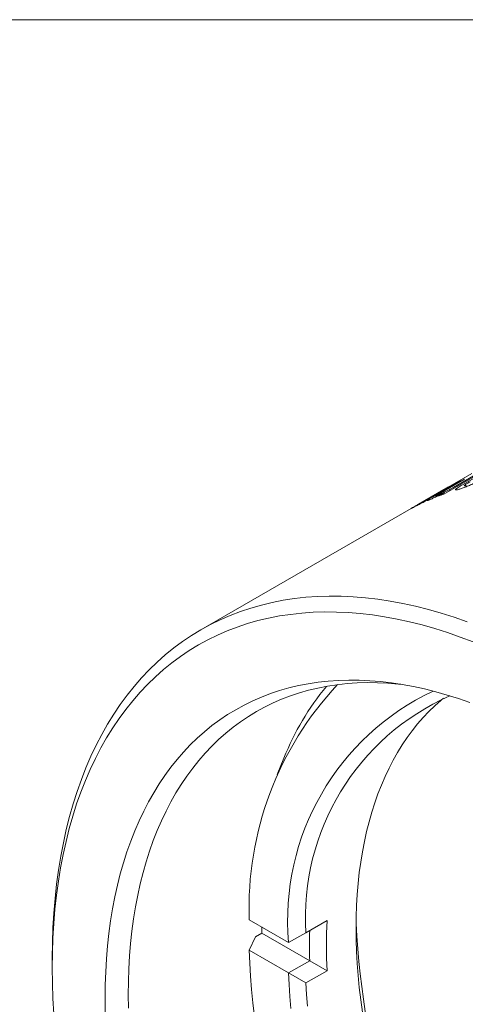
# Model space of a CAD drawing. Units: inches. Extents: x 0.1 to 10.9, y 0 to 8.5.
# Drawn here: x 9.3 to 9.6, y 7.6 to 8.5 of the extents above; entities that cross this region are included whole.
import ezdxf

# ---------------------------------------------------------------- set-up
doc = ezdxf.new("R2010")
doc.units = ezdxf.units.IN
doc.header["$MEASUREMENT"] = 0

msp = doc.modelspace()

# ---------------------------------------------------------------- linework, layer by layer
at = {"color": 7, "linetype": 'Continuous', "lineweight": 0}
for p, q in [((0.06218, 8.45061), (10.94446, 8.45061)), ((9.64581, 8.06143), (9.66699, 8.07366)), ((9.65366, 8.07104), (9.42704, 7.94021)), ((9.64735, 8.06611), (9.62757, 8.05469)), ((9.66104, 8.07161), (9.63004, 8.05372)), ((9.64105, 8.06093), (9.65684, 8.07005)), ((9.60909, 8.04529), (9.63027, 8.05752)), ((9.63417, 8.05966), (9.61499, 8.04859)), ((9.62562, 8.05405), (9.6433, 8.06426)), ((9.62584, 8.05215), (9.63067, 8.05494)), ((9.49649, 7.83284), (9.49086, 7.81905)), ((9.46747, 7.69764), (9.50037, 7.67865)), ((9.51485, 7.68671), (9.53252, 7.69691)), ((9.47808, 7.68641), (9.47263, 7.68327)), ((9.51805, 7.66333), (9.47808, 7.68641)), ((9.51485, 7.68671), (9.50038, 7.67865)), ((9.47263, 7.68327), (9.46747, 7.67212)), ((9.50038, 7.67865), (9.50037, 7.67865)), ((9.50037, 7.65313), (9.46747, 7.67212)), ((9.30275, 7.6655), (9.30275, 7.65734)), ((9.50038, 7.65313), (9.51806, 7.66333)), ((9.51806, 7.66333), (9.51805, 7.66333)), ((9.51806, 7.66333), (9.53252, 7.65489)), ((9.50037, 7.65313), (9.50038, 7.65313)), ((9.50038, 7.65313), (9.51485, 7.64468)), ((9.53252, 7.65489), (9.51485, 7.64468))]:
    msp.add_line(p, q, dxfattribs=at)
at = {"color": 7, "linetype": 'Continuous', "lineweight": 0, "flags": 128}
for points in [[(9.30275, 7.6655), (9.3029, 7.67824), (9.30334, 7.69081), (9.30406, 7.70319), (9.30508, 7.71537), (9.30638, 7.72736), (9.30798, 7.73913), (9.30986, 7.75068), (9.31203, 7.76201), (9.31448, 7.77311), (9.31721, 7.78396), (9.32023, 7.79456), (9.32352, 7.80491), (9.32709, 7.81499), (9.33093, 7.82481), (9.33505, 7.83434), (9.33943, 7.8436), (9.34408, 7.85256), (9.349, 7.86123), (9.35417, 7.86959), (9.35959, 7.87765), (9.36527, 7.8854), (9.3712, 7.89282), (9.37737, 7.89992), (9.38378, 7.9067), (9.39043, 7.91314), (9.3973, 7.91924), (9.40441, 7.925), (9.41173, 7.93042), (9.41927, 7.93548), (9.42702, 7.9402), (9.43497, 7.94455), (9.44313, 7.94855), (9.45148, 7.95219), (9.46002, 7.95546), (9.46874, 7.95836), (9.47764, 7.9609), (9.48671, 7.96307), (9.49595, 7.96486), (9.50534, 7.96628), (9.51489, 7.96733), (9.52458, 7.968), (9.53441, 7.9683), (9.54437, 7.96822), (9.55445, 7.96777), (9.56466, 7.96694), (9.57498, 7.96574), (9.5854, 7.96416), (9.59591, 7.96221), (9.60652, 7.95989), (9.61721, 7.9572), (9.62798, 7.95414), (9.63881, 7.95072), (9.6497, 7.94693)], [(9.65468, 7.93), (9.64392, 7.93408), (9.63321, 7.9378), (9.62256, 7.94117), (9.61197, 7.94418), (9.60146, 7.94682), (9.59103, 7.9491), (9.58069, 7.95102), (9.57044, 7.95257), (9.56029, 7.95375), (9.55026, 7.95457), (9.54034, 7.95501), (9.53055, 7.95509), (9.52088, 7.9548), (9.51135, 7.95413), (9.50196, 7.9531), (9.49273, 7.95171), (9.48365, 7.94994), (9.47473, 7.94781), (9.46598, 7.94532), (9.4574, 7.94246), (9.449, 7.93924), (9.44079, 7.93567), (9.43277, 7.93174), (9.42495, 7.92745), (9.41733, 7.92282), (9.40991, 7.91784), (9.40271, 7.91251), (9.39573, 7.90685), (9.38897, 7.90085), (9.38243, 7.89451), (9.37613, 7.88785), (9.37006, 7.88087), (9.36423, 7.87357), (9.35865, 7.86595), (9.35331, 7.85803), (9.34823, 7.8498), (9.34339, 7.84128), (9.33882, 7.83247), (9.33451, 7.82337), (9.33046, 7.81399), (9.32668, 7.80434), (9.32317, 7.79442), (9.31993, 7.78425), (9.31697, 7.77382), (9.31428, 7.76315), (9.31187, 7.75224), (9.30974, 7.7411), (9.30789, 7.72974), (9.30632, 7.71816), (9.30504, 7.70638), (9.30404, 7.69439), (9.30333, 7.68222), (9.3029, 7.66987), (9.30275, 7.65734)], [(9.34695, 7.63183), (9.34708, 7.64303), (9.34746, 7.65407), (9.3481, 7.66496), (9.34899, 7.67567), (9.35014, 7.6862), (9.35154, 7.69656), (9.35319, 7.70671), (9.3551, 7.71667), (9.35725, 7.72643), (9.35966, 7.73597), (9.36231, 7.74529), (9.3652, 7.75439), (9.36834, 7.76325), (9.37172, 7.77188), (9.37534, 7.78027), (9.3792, 7.7884), (9.38328, 7.79628), (9.3876, 7.8039), (9.39215, 7.81126), (9.39692, 7.81834), (9.40191, 7.82515), (9.40712, 7.83168), (9.41255, 7.83792), (9.41818, 7.84388), (9.42403, 7.84954), (9.43007, 7.8549), (9.43632, 7.85997), (9.44275, 7.86473), (9.44938, 7.86918), (9.4562, 7.87333), (9.46319, 7.87716), (9.47036, 7.88067), (9.4777, 7.88387), (9.48521, 7.88674), (9.49288, 7.8893), (9.5007, 7.89153), (9.50868, 7.89343), (9.5168, 7.89501), (9.52506, 7.89626), (9.53345, 7.89718), (9.54197, 7.89777), (9.55061, 7.89803), (9.55937, 7.89797), (9.56823, 7.89757), (9.57721, 7.89684), (9.58628, 7.89578), (9.59544, 7.8944), (9.60468, 7.89268), (9.61401, 7.89064), (9.62341, 7.88828), (9.63287, 7.88559), (9.6424, 7.88258), (9.65197, 7.87925)], [(9.59434, 7.89458), (9.59216, 7.8948), (9.58336, 7.89552), (9.57466, 7.89591), (9.56607, 7.89598), (9.55759, 7.89572), (9.54923, 7.89514), (9.541, 7.89424), (9.5329, 7.89301), (9.52493, 7.89146), (9.51711, 7.88959), (9.50943, 7.88741), (9.50191, 7.8849), (9.49454, 7.88208), (9.48734, 7.87894), (9.48031, 7.87549), (9.47344, 7.87174), (9.46676, 7.86767), (9.46026, 7.8633), (9.45394, 7.85863), (9.44782, 7.85366), (9.44188, 7.8484), (9.43615, 7.84284), (9.43062, 7.837), (9.4253, 7.83088), (9.42019, 7.82447), (9.41529, 7.81779), (9.41061, 7.81084), (9.40615, 7.80363), (9.40191, 7.79615), (9.3979, 7.78842), (9.39412, 7.78044), (9.39057, 7.77222), (9.38726, 7.76375), (9.38418, 7.75505), (9.38134, 7.74613), (9.37874, 7.73698), (9.37638, 7.72762), (9.37426, 7.71805), (9.37239, 7.70828), (9.37077, 7.69832), (9.3694, 7.68816), (9.36827, 7.67783), (9.36739, 7.66732), (9.36677, 7.65664), (9.36639, 7.6458), (9.36627, 7.63481)], [(9.56209, 7.6203), (9.56068, 7.63061), (9.55948, 7.64085), (9.5585, 7.65099), (9.55774, 7.66103), (9.55719, 7.67096), (9.55686, 7.68078), (9.55675, 7.69049), (9.55686, 7.70006), (9.55719, 7.70951), (9.55774, 7.71881), (9.5585, 7.72797), (9.55948, 7.73698), (9.56068, 7.74583), (9.56209, 7.75452), (9.56372, 7.76303), (9.56556, 7.77137), (9.56762, 7.77953), (9.56988, 7.7875), (9.57236, 7.79528), (9.57504, 7.80286), (9.57793, 7.81023), (9.58103, 7.8174), (9.58432, 7.82436), (9.58782, 7.83109), (9.59151, 7.83761), (9.5954, 7.8439), (9.59948, 7.84995), (9.60375, 7.85577), (9.6082, 7.86136), (9.61284, 7.86669), (9.61766, 7.87179), (9.62265, 7.87663), (9.62782, 7.88121), (9.62996, 7.883)], [(9.47808, 7.68641), (9.478, 7.68964), (9.47797, 7.69158)], [(9.46747, 7.67212), (9.46788, 7.66126), (9.46851, 7.65028), (9.46939, 7.63919), (9.47049, 7.62799), (9.47184, 7.6167)], [(9.30275, 7.65734), (9.3029, 7.64465), (9.30333, 7.6318), (9.30404, 7.6188)], [(9.50218, 7.62324), (9.50136, 7.63331), (9.50076, 7.64327), (9.50037, 7.65313)], [(9.51485, 7.64468), (9.51541, 7.63509), (9.51617, 7.6254)], [(9.34708, 7.62048), (9.34695, 7.63183)], [(9.36627, 7.63481), (9.36639, 7.62368)]]:
    msp.add_lwpolyline(points, dxfattribs=at)
at = {"color": 7, "linetype": 'Continuous', "lineweight": 0}
for centre, radius, start, end in [((9.72936, 7.88173), 0.2018, 113.97847, 115.24321), ((9.72862, 7.88324), 0.20011, 118.16279, 119.43463), ((9.69982, 7.86027), 0.20564, 109.83645, 111.08539), ((9.7403, 7.7074), 0.273, 136.80163, 182.04869), ((9.70426, 7.75024), 0.22358, 140.36522, 158.32044), ((9.71133, 7.69721), 0.21177, 115.17935, 185.02789), ((9.71708, 7.69951), 0.20264, 113.82716, 183.62223), ((9.95708, 7.6759), 0.42508, 177.16672, 182.83328), ((10.26627, 7.73188), 0.71048, 183.01317, 236.98146), ((9.95266, 7.6761), 0.4348, 178.35834, 181.68184)]:
    msp.add_arc(centre, radius, start, end, dxfattribs=at)
for points, knots in [([(9.62463, 8.05242), (9.6249, 8.05254), (9.6254, 8.05275), (9.62656, 8.05327), (9.62823, 8.05405), (9.63051, 8.05516), (9.63299, 8.05644), (9.63543, 8.05775), (9.63817, 8.05928), (9.63997, 8.06031), (9.64105, 8.06093)], [0, 0, 0, 0, 0.06871, 0.125086, 0.249994, 0.375254, 0.499521, 0.642342, 0.785392, 1, 1, 1, 1]), ([(9.64291, 8.05774), (9.6424, 8.0576), (9.64138, 8.05732), (9.63993, 8.05705), (9.63948, 8.05741), (9.64153, 8.05886), (9.6438, 8.06026), (9.6451, 8.06102), (9.64581, 8.06143)], [0, 0, 0, 0, 0.125602, 0.251078, 0.499607, 0.748807, 0.862817, 1, 1, 1, 1]), ([(9.65625, 8.06308), (9.65501, 8.06251), (9.65254, 8.06137), (9.64884, 8.05981), (9.64603, 8.05874), (9.64413, 8.0581), (9.64332, 8.05786), (9.64291, 8.05774)], [0, 0, 0, 0, 0.250172, 0.500047, 0.749644, 0.874777, 1, 1, 1, 1]), ([(9.65212, 8.06395), (9.65125, 8.06344), (9.65004, 8.06274), (9.64849, 8.06179), (9.64716, 8.06089), (9.64715, 8.06053), (9.64799, 8.06063), (9.64857, 8.06078), (9.64886, 8.06086)], [0, 0, 0, 0, 0.2514746, 0.3520627, 0.5022748, 0.78469, 0.8922797, 1, 1, 1, 1]), ([(9.61814, 8.04966), (9.61694, 8.04901), (9.61454, 8.04772), (9.611, 8.04583), (9.60836, 8.04444), (9.60659, 8.04353), (9.60585, 8.04314), (9.60548, 8.04295)], [0, 0, 0, 0, 0.250172, 0.500047, 0.749644, 0.874777, 1, 1, 1, 1]), ([(9.61499, 8.04859), (9.61412, 8.04809), (9.6129, 8.04739), (9.61134, 8.04648), (9.60996, 8.04566), (9.60983, 8.04553), (9.61055, 8.04587), (9.61107, 8.04613), (9.61133, 8.04627)], [0, 0, 0, 0, 0.2514746, 0.3520627, 0.5022748, 0.78469, 0.8922797, 1, 1, 1, 1]), ([(9.61133, 8.04627), (9.61182, 8.04652), (9.61281, 8.04702), (9.61513, 8.04823), (9.61841, 8.04999), (9.62226, 8.05212), (9.6245, 8.0534), (9.62562, 8.05405)], [0, 0, 0, 0, 0.143198, 0.28623, 0.499974, 0.749339, 1, 1, 1, 1]), ([(9.61855, 8.0491), (9.61822, 8.04896), (9.61757, 8.04868), (9.61654, 8.04828), (9.61587, 8.04809), (9.61629, 8.04848), (9.61719, 8.04908), (9.61782, 8.04947), (9.61814, 8.04966)], [0, 0, 0, 0, 0.125342, 0.250589, 0.500057, 0.74947, 0.874675, 1, 1, 1, 1]), ([(9.63067, 8.05494), (9.6301, 8.05465), (9.62897, 8.05406), (9.62668, 8.05291), (9.62387, 8.05153), (9.62133, 8.05033), (9.61963, 8.04956), (9.61891, 8.04925), (9.61855, 8.0491)], [0, 0, 0, 0, 0.125197, 0.250338, 0.500134, 0.749702, 0.874803, 1, 1, 1, 1]), ([(9.62757, 8.05469), (9.62667, 8.05417), (9.62508, 8.05324), (9.62355, 8.0523), (9.62304, 8.0519), (9.62317, 8.05187), (9.62373, 8.05206), (9.62431, 8.05229), (9.62463, 8.05242)], [0, 0, 0, 0, 0.282525, 0.500126, 0.626401, 0.749736, 0.864926, 1, 1, 1, 1]), ([(9.60548, 8.04295), (9.60502, 8.04272), (9.60411, 8.04224), (9.60285, 8.0416), (9.60262, 8.04154), (9.60477, 8.04279), (9.60707, 8.04413), (9.60838, 8.04488), (9.60909, 8.04529)], [0, 0, 0, 0, 0.125602, 0.251078, 0.499607, 0.748807, 0.862817, 1, 1, 1, 1])]:
    msp.add_open_spline(points, degree=3, knots=knots, dxfattribs=at)

doc.saveas('drawing.dxf')
